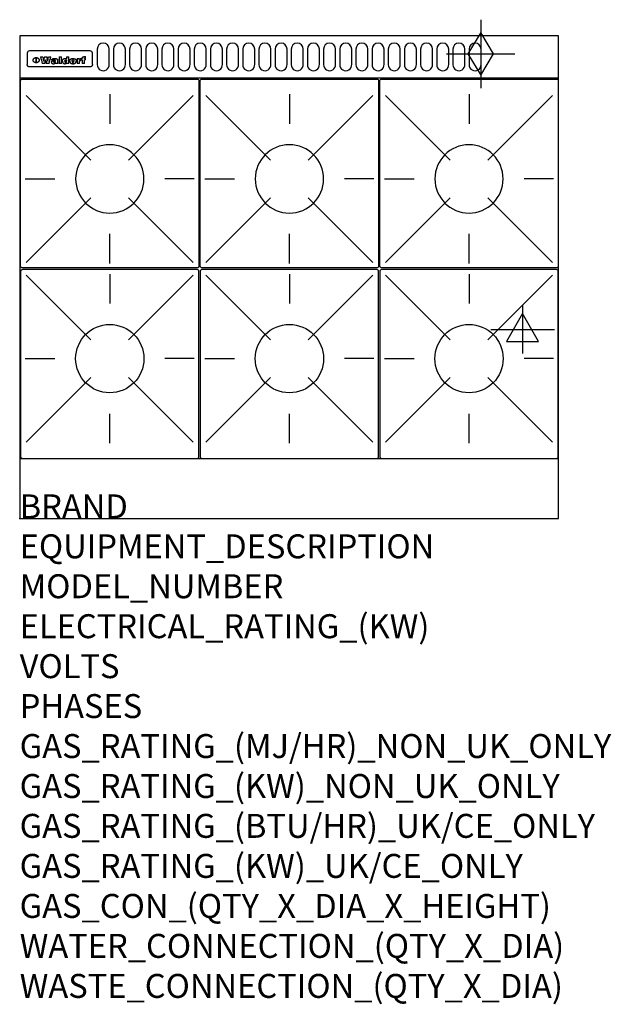
# Model space of a CAD drawing. Extents: x 0 to 988, y -811 to 832.
import ezdxf

# ---------------------------------------------------------------- set-up
doc = ezdxf.new("R2010")
doc.units = 0
doc.header["$LTSCALE"] = 2.5
doc.layers.get('0').update_dxf_attribs({"linetype": 'CONTINUOUS'})
for name, color, linetype in [('Moffat_2D_Electrical', 6, 'CONTINUOUS'), ('Moffat_2D_Hyd', 3, 'CONTINUOUS'), ('Moffat_Detail', 5, 'CONTINUOUS'), ('Moffat_Profile', 1, 'CONTINUOUS')]:
    doc.layers.add(name, color=color, linetype=linetype)
doc.layers.add('Moffat_Notes', color=2, linetype='CONTINUOUS', plot=False)
doc.styles.get("Standard").update_dxf_attribs({"font": 'txt.shx'})

# ---------------------------------------------------------------- blocks, each defined once
blk = doc.blocks.new('ELECTRICAL CONNECTION')
at = {"layer": 'Moffat_2D_Electrical'}
for p, q in [((0, 40), (0, -40)), ((0, 26.7), (-26.7, -20)), ((26.7, -20), (0, 26.7)), ((-53.3, 0), (53.3, 0)), ((-26.7, -20), (26.7, -20))]:
    blk.add_line(p, q, dxfattribs=at)
blk = doc.blocks.new('GAS_CONNECTION')
at = {"layer": 'Moffat_2D_Hyd'}
for p, q in [((0, 57.1), (0, -57.1)), ((-57.1, 0), (57.1, 0))]:
    blk.add_line(p, q, dxfattribs=at)
blk.add_lwpolyline([(0, -35.7), (21.4, 0), (0, 35.7), (-21.4, 0), (0, -35.7)], dxfattribs=at)
blk = doc.blocks.new('WALD_POTSTAND')
at = {"layer": 'Moffat_Detail'}
for p, q in [((9.6, 287.9), (117.6, 179.9)), ((149, 289.6), (149, 240.4)), ((288.4, 287.9), (180.4, 179.9)), ((7.9, 148.5), (57.1, 148.5)), ((290.1, 148.5), (240.9, 148.5)), ((9.6, 9.1), (117.6, 117.1)), ((288.4, 9.1), (180.4, 117.1)), ((149, 7.4), (149, 56.6))]:
    blk.add_line(p, q, dxfattribs=at)
blk.add_lwpolyline([(3, 0), (295, 0, 0.414214), (298, 3), (298, 312, 0.414214), (295, 315), (3, 315, 0.414214), (0, 312), (0, 3, 0.414214)], format="xyb", close=True, dxfattribs=at)
blk.add_circle((149, 148.5), 57, dxfattribs=at)

msp = doc.modelspace()

# ---------------------------------------------------------------- linework, layer by layer
msp.add_point((0, 0))
at = {"layer": 'Moffat_Detail'}
for p, q in [((12.5, 776.5), (12.5, 776.1)), ((12.5, 776.1), (12.5, 773.6)), ((12.5, 773.6), (12.5, 759.5)), ((117.5, 780), (16.5, 780)), ((121.5, 776.1), (121.5, 776.5)), ((121.5, 773.6), (121.5, 776.1)), ((121.5, 759.5), (121.5, 773.6)), ((12.5, 759.5), (12.5, 757.1)), ((27.3, 760.3), (27.3, 768.9)), ((27.8, 768.9), (27.8, 760.3)), ((34.6, 770.3), (38.7, 770.3)), ((42, 759), (37.8, 759)), ((41.7, 770.3), (45.2, 770.3)), ((49, 759), (44.9, 759)), ((48.1, 770.3), (52.1, 770.3)), ((57.2, 764.6), (53.4, 764.6)), ((59.5, 765.3), (59.5, 765.3)), ((59.8, 764.7), (59.8, 764.7)), ((59.8, 762.4), (59.8, 762.1)), ((63.9, 759), (60.1, 759)), ((63.5, 759.9), (63.5, 764.4)), ((63.9, 759), (63.9, 759.2)), ((65.8, 770.3), (65.8, 759)), ((65.8, 770.3), (69.7, 770.3)), ((69.7, 759), (65.8, 759)), ((69.7, 759), (69.7, 770.3)), ((78.3, 770.3), (78.3, 766.3)), ((78.3, 770.3), (82, 770.3)), ((78.6, 760), (78.6, 759)), ((82, 759), (78.6, 759)), ((82, 759), (82, 770.3)), ((96, 767.2), (99.5, 767.2)), ((96, 767.2), (96, 759)), ((99.8, 759), (96, 759)), ((99.5, 765.6), (99.5, 767.2)), ((99.8, 759), (99.8, 762.3)), ((102.5, 767.4), (102.8, 767.4)), ((102.8, 764.1), (102.8, 767.4)), ((103.4, 767.2), (104.6, 767.2)), ((103.4, 767.2), (103.4, 765.3)), ((104.6, 765.3), (103.4, 765.3)), ((104.6, 767.7), (104.6, 767.2)), ((104.6, 765.3), (104.6, 759)), ((108.4, 759), (104.6, 759)), ((107.9, 770.6), (110, 770.6)), ((108.4, 767.2), (110, 767.2)), ((110, 765.3), (108.4, 765.3)), ((108.4, 759), (108.4, 765.3)), ((110, 768.4), (110, 770.6)), ((110, 765.3), (110, 767.2)), ((121.5, 757.1), (121.5, 759.5)), ((117.5, 753.3), (16.5, 753.3))]:
    msp.add_line(p, q, dxfattribs=at)
for points in [[(129.5, 783), (129.5, 757, 1.03045), (149.5, 757.6), (149.5, 783, 1), (129.5, 783, 1)], [(156.5, 783), (156.5, 757, 1.03045), (176.5, 757.6), (176.5, 783, 1), (156.5, 783, 1)], [(183.5, 783), (183.5, 757, 1.03045), (203.5, 757.6), (203.5, 783, 1), (183.5, 783, 1)], [(210.5, 783), (210.5, 757, 1.03045), (230.5, 757.6), (230.5, 783, 1), (210.5, 783, 1)], [(237.5, 783), (237.5, 757, 1.03045), (257.5, 757.6), (257.5, 783, 1), (237.5, 783, 1)], [(264.5, 783), (264.5, 757, 1.03045), (284.5, 757.6), (284.5, 783, 1), (264.5, 783, 1)], [(291.5, 783), (291.5, 757, 1.03045), (311.5, 757.6), (311.5, 783, 1), (291.5, 783, 1)], [(318.5, 783), (318.5, 757, 1.03045), (338.5, 757.6), (338.5, 783, 1), (318.5, 783, 1)], [(345.5, 783), (345.5, 757, 1.03045), (365.5, 757.6), (365.5, 783, 1), (345.5, 783, 1)], [(372.5, 783), (372.5, 757, 1.03045), (392.5, 757.6), (392.5, 783, 1), (372.5, 783, 1)], [(399.5, 783), (399.5, 757, 1.03045), (419.5, 757.6), (419.5, 783, 1), (399.5, 783, 1)], [(426.5, 783), (426.5, 757, 1.03045), (446.5, 757.6), (446.5, 783, 1), (426.5, 783, 1)], [(453.5, 783), (453.5, 757, 1.03045), (473.5, 757.6), (473.5, 783, 1), (453.5, 783, 1)], [(480.5, 783), (480.5, 757, 1.03045), (500.5, 757.6), (500.5, 783, 1), (480.5, 783, 1)], [(507.5, 783), (507.5, 757, 1.03045), (527.5, 757.6), (527.5, 783, 1), (507.5, 783, 1)], [(534.5, 783), (534.5, 757, 1.03045), (554.5, 757.6), (554.5, 783, 1), (534.5, 783, 1)], [(561.5, 783), (561.5, 757, 1.03045), (581.5, 757.6), (581.5, 783, 1), (561.5, 783, 1)], [(588.5, 783), (588.5, 757, 1.03045), (608.5, 757.6), (608.5, 783, 1), (588.5, 783, 1)], [(615.5, 783), (615.5, 757, 1.03045), (635.5, 757.6), (635.5, 783, 1), (615.5, 783, 1)], [(642.5, 783), (642.5, 757, 1.03045), (662.5, 757.6), (662.5, 783, 1), (642.5, 783, 1)], [(669.5, 783), (669.5, 757, 1.03045), (689.5, 757.6), (689.5, 783, 1), (669.5, 783, 1)], [(696.5, 783), (696.5, 757, 1.03045), (716.5, 757.6), (716.5, 783, 1), (696.5, 783, 1)], [(723.5, 783), (723.5, 757, 1.03045), (743.5, 757.6), (743.5, 783, 1), (723.5, 783, 1)], [(750.5, 783), (750.5, 757, 1.03045), (770.5, 757.6), (770.5, 783, 1), (750.5, 783, 1)]]:
    msp.add_lwpolyline(points, format="xyb", dxfattribs=at)
at = {"layer": 'Moffat_Detail', "flags": 128}
for points in [[(15, 753.6), (14.7, 753.7), (14.5, 753.8), (14.2, 754), (14, 754.1), (13.8, 754.3), (13.6, 754.5), (13.4, 754.7), (13.2, 754.9), (13, 755.2), (12.9, 755.4), (12.8, 755.7), (12.7, 756), (12.6, 756.2), (12.5, 756.5), (12.5, 756.8), (12.5, 757.1)], [(22.5, 764.5), (22.5, 764.8), (22.5, 765), (22.6, 765.3), (22.7, 765.6), (22.7, 765.9), (22.9, 766.1), (23, 766.4), (23.1, 766.6), (23.3, 766.9), (23.5, 767.1), (23.7, 767.3), (23.9, 767.5), (24.1, 767.7), (24.3, 767.9), (24.6, 768.1), (24.8, 768.3), (25.1, 768.4), (25.4, 768.5), (25.7, 768.6), (26, 768.7), (26.3, 768.8), (26.6, 768.9), (26.9, 768.9), (27.3, 768.9)], [(27.3, 760.3), (26.9, 760.3), (26.6, 760.4), (26.3, 760.4), (26, 760.5), (25.7, 760.6), (25.4, 760.7), (25.1, 760.8), (24.8, 760.9), (24.6, 761.1), (24.3, 761.2), (24.1, 761.4), (23.9, 761.6), (23.7, 761.8), (23.5, 762), (23.3, 762.2), (23.1, 762.4), (23, 762.7), (22.9, 762.9), (22.7, 763.2), (22.7, 763.4), (22.6, 763.7), (22.5, 764), (22.5, 764.2), (22.5, 764.5)], [(27.8, 768.9), (28.1, 768.9), (28.4, 768.9), (28.7, 768.8), (29, 768.7), (29.3, 768.6), (29.6, 768.5), (29.9, 768.4), (30.2, 768.3), (30.4, 768.1), (30.7, 767.9), (30.9, 767.7), (31.1, 767.5), (31.3, 767.3), (31.5, 767.1), (31.7, 766.9), (31.9, 766.6), (32, 766.4), (32.1, 766.1), (32.3, 765.9), (32.3, 765.6), (32.4, 765.3), (32.5, 765), (32.5, 764.8), (32.5, 764.5)], [(32.5, 764.5), (32.5, 764.2), (32.5, 764), (32.4, 763.7), (32.3, 763.4), (32.3, 763.2), (32.1, 762.9), (32, 762.7), (31.9, 762.4), (31.7, 762.2), (31.5, 762), (31.3, 761.8), (31.1, 761.6), (30.9, 761.4), (30.7, 761.2), (30.4, 761.1), (30.2, 760.9), (29.9, 760.8), (29.6, 760.7), (29.3, 760.6), (29, 760.5), (28.7, 760.4), (28.4, 760.4), (28.1, 760.3), (27.8, 760.3)], [(121.5, 757.1), (121.5, 756.8), (121.5, 756.5), (121.4, 756.2), (121.3, 756), (121.2, 755.7), (121.1, 755.4), (121, 755.2), (120.8, 754.9), (120.6, 754.7), (120.4, 754.5), (120.2, 754.3), (120, 754.1), (119.8, 754), (119.5, 753.8), (119.3, 753.7), (119, 753.6)], [(16.5, 753.3), (16.1, 753.3), (15.7, 753.4), (15.3, 753.4), (15, 753.6)], [(119, 753.6), (118.7, 753.4), (118.3, 753.4), (117.9, 753.3), (117.5, 753.3)]]:
    msp.add_lwpolyline(points, dxfattribs=at)
at = {"layer": 'Moffat_Detail'}
for centre, major_axis, ratio, start_param, end_param in [((16.5, 776.5), (-4, 0), 0.866025, 4.712389, 6.283185), ((117.5, 776.5), (4, 0), 0.866025, 0, 1.570796), ((36.2, 793.1), (-12.1, 57.2), 0.115401, 1.957335, 2.184819), ((39.8, 793.1), (8.3, -57.2), 0.081873, 5.111411, 5.258321), ((40.5, 793.1), (9.8, 57.2), 0.095295, 4.170858, 4.317769), ((43.2, 793.1), (-9.2, -57.2), 0.089618, 0.946737, 1.082967), ((43.6, 793.1), (-9.5, 57.2), 0.09282, 2.05754, 2.19377), ((46.4, 793.1), (9.3, -57.2), 0.090857, 5.108549, 5.255459), ((47.1, 793.1), (8.1, 57.2), 0.079858, 4.16586, 4.312771), ((50.6, 793.1), (-11.9, -57.2), 0.113882, 0.956097, 1.183581), ((53.4, 793.1), (5.6, 57.2), 0.055651, 4.126897, 4.140913), ((52.8, 793.1), (-2.5, 57.2), 0.025591, 2.160584, 2.16673), ((52.2, 793.1), (-9.6, 57.2), 0.093749, 2.152075, 2.165164), ((54.2, 793.1), (18.6, 57.2), 0.165404, 4.189319, 4.200965), ((50.9, 793.1), (-23.3, 57.1), 0.194381, 2.101775, 2.112984), ((55.2, 793.1), (43, 56.1), 0.25987, 4.343559, 4.352682), ((53.4, 793.1), (6.5, 57.2), 0.064641, 4.198044, 4.211249), ((48.6, 793.1), (-46.9, 55.9), 0.264454, 1.973584, 1.982592), ((53.2, 793.1), (19.2, 57.2), 0.169083, 4.260536, 4.271857), ((56.1, 793.1), (70.2, 54.3), 0.260447, 4.481081, 4.482969), ((52.7, 793.1), (38.4, 56.4), 0.251437, 4.384455, 4.394363), ((56.7, 793.1), (92.7, 52.9), 0.234951, 4.548304, 4.553022), ((46, 793.1), (-73.1, 54.1), 0.25768, 1.86586, 1.870605), ((51.6, 793.1), (68.1, 54.4), 0.262167, 4.542362, 4.550386), ((41.1, 793.1), (-117.5, 52), 0.204617, 1.77256, 1.777782), ((57.9, 793.1), (137.5, 51.4), 0.183066, 4.618103, 4.622349), ((47.1, 793.1), (171.6, 50.8), 0.153536, 4.711284, 4.711442), ((50.1, 793.1), (103.1, 52.5), 0.221899, 4.644434, 4.64947), ((59.3, 793.1), (201.5, 50.5), 0.133732, 4.65719, 4.660806), ((28.2, 793.1), (-228.9, 50.3), 0.119322, 1.713758, 1.716924), ((47.1, 793.1), (164.4, 50.9), 0.159069, 4.712693, 4.716471), ((60.9, 793.1), (292.2, 50), 0.095174, 4.678021, 4.681008), ((-34.4, 793.1), (-752.4, 49.7), 0.037879, 1.693205, 1.694313), ((42.7, 793.1), (248, 50.2), 0.110898, 4.743263, 4.746097), ((239.5, 793.1), (1517.1, 49.6), 0.018848, 4.590755, 4.591072), ((62.3, 793.1), (385.1, 49.8), 0.073106, 4.687841, 4.68957), ((33, 793.1), (419.8, 49.8), 0.06724, 4.760567, 4.762456), ((57.9, 793.1), (-13.8, -57.2), 0.129036, 1.012618, 1.017815), ((55.2, 793.1), (22.9, -57.1), 0.191942, 5.224849, 5.235881), ((108.9, 793.1), (432, 49.8), 0.0654, 4.58415, 4.585891), ((61, 793.1), (66.1, 54.5), 0.263696, 4.437831, 4.444759), ((57, 793.1), (-30.7, -56.8), 0.228764, 1.174057, 1.18459), ((57.1, 793.1), (-7.7, -57.2), 0.075574, 1.059217, 1.061261), ((64.1, 793.1), (515.2, 49.7), 0.055044, 4.69372, 4.695135), ((44.2, 793.1), (-169.3, 50.9), 0.15527, 1.694039, 1.697981), ((-7, 793.1), (1110.6, 49.6), 0.025722, 4.769284, 4.770072), ((65.8, 793.1), (155.6, 51.1), 0.166311, 4.6044, 4.610066), ((56, 793.1), (102.4, 52.5), 0.222801, 4.613084, 4.614656), ((81.1, 793.1), (197.7, 50.5), 0.136017, 4.558661, 4.562143), ((52.9, 793.1), (296.9, 50), 0.093749, 4.712637, 4.715153), ((-11.3, 793.1), (-858.7, 49.6), 0.033222, 1.653283, 1.653441), ((61.7, 793.1), (314.8, 50), 0.088692, 4.686369, 4.686684), ((61.7, 793.1), (322.4, 50), 0.086718, 4.687324, 4.69031), ((92.6, 793.1), (429.4, 49.8), 0.065786, 4.624035, 4.625927), ((-52.8, 793.1), (1889.2, 49.6), 0.015141, 4.770823, 4.770981), ((68.1, 793.1), (206, 50.5), 0.131158, 4.63262, 4.636554), ((63.8, 793.1), (114, 52.1), 0.208712, 4.569526, 4.569683), ((75.3, 793.1), (146.9, 51.2), 0.174015, 4.536328, 4.538543), ((82.3, 793.1), (-1288.1, 49.6), 0.022189, 1.553095, 1.553409), ((156.4, 793.1), (-1660.2, 49.6), 0.017226, 1.512322, 1.512794), ((70.1, 793.1), (100.9, 52.6), 0.224611, 4.482667, 4.488993), ((62.8, 793.1), (-216.9, 50.4), 0.125291, 1.581661, 1.584648), ((66.9, 793.1), (102.4, 52.5), 0.222801, 4.519783, 4.525301), ((60, 793.1), (119.4, 51.9), 0.202417, 4.615998, 4.621028), ((66.3, 793.1), (164.4, 50.9), 0.159069, 4.619441, 4.623217), ((63.5, 793.1), (55.3, 55.3), 0.267949, 4.377275, 4.377591), ((67.3, 793.1), (73.6, 54), 0.25723, 4.418721, 4.426938), ((90.2, 793.1), (-528, 49.7), 0.053742, 1.517341, 1.518758), ((61.8, 793.1), (30.6, 56.8), 0.228452, 4.238215, 4.247983), ((60, 793.1), (-27.3, 56.9), 0.214652, 1.976624, 1.987157), ((59.7, 793.1), (32.5, 56.7), 0.235222, 4.3191, 4.326016), ((60.2, 793.1), (6.7, 57.2), 0.066505, 4.133361, 4.147374), ((59.4, 793.1), (-7.9, 57.2), 0.07749, 2.123667, 2.126657), ((58.4, 793.1), (-13.3, 57.2), 0.125639, 2.163832, 2.179958), ((78.4, 793.1), (-321.5, 50), 0.086957, 1.527211, 1.529258), ((72, 793.1), (-203.7, 50.5), 0.132462, 1.548566, 1.552502), ((68, 793.1), (-124.8, 51.7), 0.19635, 1.600887, 1.605924), ((66.3, 793.1), (-88.1, 53.2), 0.240603, 1.668887, 1.670303), ((65.3, 793.1), (-65.9, 54.5), 0.263833, 1.741061, 1.749871), ((64.3, 793.1), (-35.9, 56.6), 0.245476, 1.903977, 1.913099), ((63.7, 793.1), (15.6, -57.2), 0.143886, 5.169919, 5.180611), ((63.5, 793.1), (5, -57.2), 0.050176, 5.215542, 5.229533), ((63.5, 793.1), (1.8, -57.2), 0.01784, 5.233387, 5.237788), ((62.3, 793.1), (11.6, -57.2), 0.110898, 5.309416, 5.317631), ((58.3, 793.1), (-49, 55.7), 0.266048, 1.968618, 1.974626), ((71.6, 793.1), (7.6, 57.2), 0.075145, 4.181513, 4.194876), ((71.5, 793.1), (2.7, 57.2), 0.02741, 4.158499, 4.172809), ((71.3, 793.1), (-1.5, 57.2), 0.015141, 2.125594, 2.130785), ((71.2, 793.1), (-3.9, 57.2), 0.038713, 2.12857, 2.142732), ((70.8, 793.1), (-10.4, 57.2), 0.100388, 2.127132, 2.140044), ((71.6, 793.1), (14.2, 57.2), 0.132942, 4.217947, 4.230209), ((70.4, 793.1), (-16.7, 57.2), 0.151836, 2.113922, 2.125898), ((71.5, 793.1), (22.5, 57.1), 0.189973, 4.271929, 4.283091), ((69.6, 793.1), (-26, 57), 0.208712, 2.075169, 2.085893), ((71.3, 793.1), (32.6, 56.7), 0.23556, 4.342821, 4.353042), ((68.7, 793.1), (-37.1, 56.5), 0.24862, 2.01897, 2.028757), ((71, 793.1), (41.8, 56.2), 0.25802, 4.407996, 4.411456), ((70.7, 793.1), (52.3, 55.5), 0.267543, 4.46898, 4.478419), ((67.5, 793.1), (-49.8, 55.7), 0.266482, 1.957011, 1.963804), ((65.4, 793.1), (-71.1, 54.2), 0.259631, 1.869426, 1.877173), ((69.6, 793.1), (79.8, 53.6), 0.25057, 4.588067, 4.595306), ((60.7, 793.1), (-114, 52.1), 0.208712, 1.776748, 1.782285), ((67.3, 793.1), (126.6, 51.7), 0.194381, 4.683066, 4.688103), ((51.1, 793.1), (-197.7, 50.5), 0.136017, 1.721992, 1.725474), ((59.8, 793.1), (262.6, 50.1), 0.105184, 4.747203, 4.74988), ((-7.4, 793.1), (-687, 49.7), 0.04145, 1.693702, 1.69481), ((14.6, 793.1), (1049.6, 49.6), 0.027212, 4.768674, 4.769147), ((75.4, 793.1), (-7.5, -57.2), 0.074301, 1.030258, 1.04378), ((75.3, 793.1), (-1.3, -57.2), 0.013151, 1.0148, 1.020776), ((75, 793.1), (4.4, -57.2), 0.043702, 5.265351, 5.279668), ((75.7, 793.1), (-22.6, -57.1), 0.190252, 1.109071, 1.119132), ((74.3, 793.1), (18.4, -57.2), 0.164024, 5.23019, 5.241524), ((110.7, 793.1), (-608.3, 49.7), 0.046748, 1.516571, 1.51783), ((73.3, 793.1), (-35.6, 56.6), 0.244573, 2.0002, 2.003034), ((206.8, 793.1), (1087.7, 49.6), 0.026261, 4.590174, 4.590491), ((75.8, 793.1), (65.2, 54.6), 0.26432, 4.491487, 4.49809), ((71.6, 793.1), (-64.6, 54.6), 0.264702, 1.852107, 1.860141), ((119.3, 793.1), (361.1, 49.9), 0.077793, 4.580942, 4.583), ((75.1, 793.1), (272.7, 50.1), 0.101547, 4.697199, 4.699872), ((87.1, 793.1), (-191.5, 50.6), 0.139796, 1.550929, 1.55455), ((57.2, 793.1), (-273.9, 50.1), 0.101131, 1.658507, 1.660713), ((95.4, 793.1), (158.8, 51), 0.163614, 4.541237, 4.545511), ((78.7, 793.1), (-321.5, 50), 0.086957, 1.578175, 1.580218), ((93.3, 793.1), (231.9, 50.3), 0.117913, 4.615403, 4.618397), ((84.8, 793.1), (-148.6, 51.2), 0.172511, 1.576996, 1.577783), ((81.9, 793.1), (-91.8, 53), 0.235994, 1.653744, 1.660354), ((88.8, 793.1), (100.3, 52.6), 0.225358, 4.480428, 4.483117), ((77.7, 793.1), (-70.5, 54.2), 0.260167, 1.764324, 1.771713), ((81.8, 793.1), (61.6, 54.8), 0.266377, 4.411213, 4.418617), ((86.5, 793.1), (79.3, 53.7), 0.251155, 4.432219, 4.439651), ((80.5, 793.1), (-61.6, 54.9), 0.266408, 1.758066, 1.767034), ((77.8, 793.1), (-30.1, 56.8), 0.226427, 1.978456, 1.981757), ((79.6, 793.1), (24.3, 57), 0.200106, 4.212969, 4.223361), ((77.9, 793.1), (-16.4, 57.2), 0.149882, 2.057924, 2.069086), ((83.7, 793.1), (51.5, 55.6), 0.267285, 4.327441, 4.337394), ((80.1, 793.1), (-49.9, 55.7), 0.266551, 1.823201, 1.824931), ((78.7, 793.1), (8.2, 57.2), 0.0807, 4.149744, 4.163119), ((78.2, 793.1), (-4.2, 57.2), 0.041882, 2.109094, 2.124033), ((78.4, 793.1), (1.7, 57.2), 0.017226, 4.152046, 4.156608), ((83.8, 793.1), (9, 57.2), 0.088184, 4.186201, 4.199249), ((83.7, 793.1), (2.8, 57.2), 0.027714, 4.159472, 4.173624), ((83.5, 793.1), (-1.5, 57.2), 0.015614, 2.124625, 2.134692), ((83.2, 793.1), (-7, 57.2), 0.069544, 2.126571, 2.139948), ((83.8, 793.1), (16.7, 57.2), 0.151836, 4.229671, 4.241618), ((82.8, 793.1), (-14.2, 57.2), 0.132942, 2.115411, 2.127694), ((82.2, 793.1), (-23.3, 57.1), 0.194381, 2.081595, 2.092785), ((83.7, 793.1), (26.4, 57), 0.210674, 4.294745, 4.305593), ((81.3, 793.1), (-34.4, 56.6), 0.241175, 2.026635, 2.036888), ((83.5, 793.1), (39, 56.4), 0.252891, 4.381399, 4.391148), ((80, 793.1), (-50.1, 55.7), 0.266651, 1.946823, 1.955822), ((83.1, 793.1), (52.2, 55.5), 0.267498, 4.464093, 4.47007), ((82.5, 793.1), (69.2, 54.3), 0.261267, 4.545202, 4.552596), ((78.4, 793.1), (-66.6, 54.5), 0.263322, 1.879754, 1.88639), ((81.5, 793.1), (94.6, 52.9), 0.232514, 4.625697, 4.631834), ((76, 793.1), (-90.7, 53), 0.237382, 1.812155, 1.818479), ((71.5, 793.1), (-132.6, 51.5), 0.188032, 1.753518, 1.758422), ((79.2, 793.1), (141.8, 51.3), 0.178819, 4.696373, 4.700938), ((63.5, 793.1), (-202.9, 50.5), 0.132942, 1.718563, 1.722045), ((75.3, 793.1), (215.3, 50.4), 0.126114, 4.736034, 4.73934), ((87.6, 793.1), (-7.7, -57.2), 0.076008, 1.03717, 1.050376), ((87.5, 793.1), (-2.3, -57.2), 0.022692, 1.017439, 1.027817), ((87.3, 793.1), (3, -57.2), 0.029919, 5.265084, 5.280816), ((43.3, 793.1), (-374.3, 49.9), 0.075145, 1.698974, 1.701032), ((64, 793.1), (415, 49.8), 0.067991, 4.760699, 4.762588), ((86.8, 793.1), (11.9, -57.2), 0.113578, 5.258763, 5.270726), ((87.7, 793.1), (-22, -57.1), 0.186632, 1.111751, 1.12134), ((86, 793.1), (25.3, -57), 0.204955, 5.203704, 5.209532), ((87.6, 793.1), (61.8, 54.8), 0.266311, 4.482757, 4.489988), ((83.7, 793.1), (-62.6, 54.8), 0.2659, 1.863621, 1.871342), ((85.7, 793.1), (260.8, 50.2), 0.105885, 4.701778, 4.704608), ((-38.2, 793.1), (-1053.4, 49.6), 0.027114, 1.692299, 1.693091), ((20.6, 793.1), (1159.3, 49.6), 0.024646, 4.769693, 4.770323), ((68.2, 793.1), (-279, 50.1), 0.099395, 1.660529, 1.663051), ((151.1, 793.1), (-1053.4, 49.6), 0.027114, 1.513084, 1.513872), ((92.5, 793.1), (-282.6, 50.1), 0.098214, 1.575612, 1.578128), ((109.3, 793.1), (272.7, 50.1), 0.101547, 4.619318, 4.621997), ((228.9, 793.1), (1159.3, 49.6), 0.024646, 4.590317, 4.59095), ((90.4, 793.1), (-65.2, 54.6), 0.26432, 1.778493, 1.786039), ((94.2, 793.1), (61.4, 54.9), 0.266496, 4.406783, 4.414504), ((139, 793.1), (410.3, 49.8), 0.068759, 4.583656, 4.585556), ((111.6, 793.1), (-374.3, 49.9), 0.075145, 1.522605, 1.524652), ((90.3, 793.1), (-26, 57), 0.208712, 1.996811, 2.002471), ((91.7, 793.1), (21.1, 57.1), 0.18121, 4.191471, 4.201076), ((90.3, 793.1), (-11.2, 57.2), 0.107749, 2.076409, 2.088357), ((90.9, 793.1), (8.3, 57.2), 0.081621, 4.14624, 4.15946), ((90.5, 793.1), (-3, 57.2), 0.03022, 2.107893, 2.12346), ((115.9, 793.1), (215.3, 50.4), 0.126114, 4.564386, 4.56771), ((102.1, 793.1), (-205.5, 50.5), 0.131452, 1.546924, 1.550387), ((90.6, 793.1), (1.5, 57.2), 0.014915, 4.147984, 4.158523), ((107, 793.1), (137.1, 51.4), 0.183492, 4.528494, 4.53324), ((98.2, 793.1), (-130.8, 51.6), 0.189973, 1.592906, 1.597786), ((102.4, 793.1), (94.6, 52.9), 0.232514, 4.472821, 4.478987), ((96.4, 793.1), (-93.1, 52.9), 0.234389, 1.655413, 1.66155), ((99.8, 793.1), (69.2, 54.3), 0.261267, 4.405886, 4.413312), ((95.4, 793.1), (-68, 54.4), 0.262233, 1.735791, 1.742398), ((94.7, 793.1), (-48.1, 55.8), 0.265413, 1.834386, 1.843508), ((98.2, 793.1), (52.2, 55.5), 0.267521, 4.338589, 4.344747), ((97, 793.1), (38.1, 56.4), 0.250834, 4.265762, 4.275544), ((94.4, 793.1), (-35, 56.6), 0.242881, 1.919569, 1.929632), ((96, 793.1), (-26.4, -57), 0.210674, 1.063776, 1.074654), ((94.2, 793.1), (22.2, -57.1), 0.188032, 5.147164, 5.158483), ((95.3, 793.1), (-16.5, -57.2), 0.150169, 1.020445, 1.032574), ((94.2, 793.1), (14.2, -57.2), 0.132942, 5.198342, 5.210604), ((94.8, 793.1), (-9, -57.2), 0.088184, 1.003234, 1.016299), ((94.2, 793.1), (7, -57.2), 0.068759, 5.235336, 5.248857), ((94.3, 793.1), (1.7, -57.2), 0.016653, 5.256725, 5.26616), ((94.5, 793.1), (-2.8, -57.2), 0.027714, 1.003721, 1.017879), ((98.9, 793.1), (25, 57), 0.20353, 4.300124, 4.312862), ((98.2, 793.1), (43.6, 56.1), 0.260713, 4.423733, 4.43333), ((100.4, 793.1), (-12.4, -57.2), 0.117982, 1.033332, 1.046072), ((99.9, 793.1), (-1.2, -57.2), 0.01219, 1.001543, 1.007994), ((101, 793.1), (35.2, 56.6), 0.243664, 4.312626, 4.321903), ((97.2, 793.1), (68, 54.4), 0.262233, 4.550384, 4.55479), ((101.7, 793.1), (73.1, 54.1), 0.25768, 4.506658, 4.509802), ((94.8, 793.1), (117.6, 52), 0.20449, 4.671362, 4.676399), ((102.6, 793.1), (137.9, 51.4), 0.1827, 4.630067, 4.634626), ((87.3, 793.1), (257.6, 50.2), 0.107097, 4.745641, 4.748475), ((107, 793.1), (591.6, 49.7), 0.048049, 4.698612, 4.700027), ((33.5, 793.1), (1202.2, 49.6), 0.023769, 4.76835, 4.768823), ((82.5, 793.1), (-2347.2, 49.6), 0.01219, 1.57938, 1.579537), ((97, 793.1), (-644.1, 49.7), 0.044182, 1.582687, 1.583316), ((103.4, 793.1), (14.1, 57.2), 0.131452, 4.299285, 4.311748), ((104.3, 793.1), (3.7, 57.2), 0.03708, 4.254584, 4.269397), ((101.9, 793.1), (30.1, 56.8), 0.226427, 4.398701, 4.40865), ((100.1, 793.1), (48.7, 55.8), 0.265819, 4.517421, 4.521688), ((97, 793.1), (79, 53.7), 0.251437, 4.648034, 4.654359), ((88.9, 793.1), (152.4, 51.1), 0.169083, 4.766957, 4.771229), ((68.7, 793.1), (328.2, 49.9), 0.08525, 4.814904, 4.817278), ((-101.4, 793.1), (1774.7, 49.6), 0.016116, 4.829801, 4.830117), ((106.8, 793.1), (-22.4, -57.1), 0.189388, 1.182942, 1.193813), ((108.2, 793.1), (-2.3, -57.2), 0.022692, 1.106135, 1.1096), ((108.6, 793.1), (3.3, -57.2), 0.033222, 5.176023, 5.178385), ((108.5, 793.1), (2.8, -57.2), 0.027714, 5.178971, 5.181805), ((101.7, 793.1), (94.6, 52.9), 0.232514, 4.655615, 4.657506), ((82.1, 793.1), (359.8, 49.9), 0.078055, 4.775839, 4.778046), ((201.5, 793.1), (-1202.2, 49.6), 0.023769, 1.495299, 1.495456), ((210.2, 793.1), (-1316.7, 49.6), 0.021708, 1.495293, 1.495451)]:
    msp.add_ellipse(centre, major_axis=major_axis, ratio=ratio, start_param=start_param, end_param=end_param, dxfattribs=at)
at = {"layer": 'Moffat_Profile'}
for p, q in [((0, 735), (900, 735)), ((0, 100), (900, 100))]:
    msp.add_line(p, q, dxfattribs=at)
msp.add_lwpolyline([(0, 0), (900, 0), (900, 805), (0, 805)], close=True, dxfattribs=at)

# ---------------------------------------------------------------- block references
msp.add_blockref('ELECTRICAL CONNECTION', (840, 315))
at = {"layer": 'Moffat_2D_Hyd'}
msp.add_blockref('GAS_CONNECTION', (770, 775), dxfattribs=at)
at = {"layer": 'Moffat_Detail', "xscale": -1}
for p in [(299.5, 418), (599.5, 418), (899.5, 418)]:
    msp.add_blockref('WALD_POTSTAND', p, dxfattribs=at)
at = {"layer": 'Moffat_Detail', "rotation": 180}
for p in [(299.5, 415), (599.5, 415), (899.5, 415)]:
    msp.add_blockref('WALD_POTSTAND', p, dxfattribs=at)

# ---------------------------------------------------------------- texts
at = {"layer": 'Moffat_Notes', "flags": 3}
for tag, p, s in [('BRAND', (0, 0), 'WALDORF'), ('EQUIPMENT_DESCRIPTION', (0, -66.7), 'GAS HOB ELECTRIC STATIC OVEN RANGE 900mm'), ('MODEL_NUMBER', (0, -133.3), 'RNL8610GE-P'), ('ELECTRICAL_RATING_(KW)', (0, -200), '6.5'), ('VOLTS', (0, -266.7), '400-415'), ('PHASES', (0, -333.3), '3 P+N+E (8.9 A / ø)'), ('GAS_RATING_(MJ/HR)_NON_UK_ONLY', (0, -400), '168'), ('GAS_RATING_(KW)_NON_UK_ONLY', (0, -466.7), '46.7'), ('GAS_RATING_(BTU/HR)_UK/CE_ONLY', (0, -533.2), '147800'), ('GAS_RATING_(KW)_UK/CE_ONLY', (0, -600), '43.4'), ('GAS_CON_(QTY_X_DIA_X_HEIGHT)', (0, -666.8), '1 X R 3/4 MALE X 655mm'), ('WATER_CONNECTION_(QTY_X_DIA)', (0, -733.5), 'N/A'), ('WASTE_CONNECTION_(QTY_X_DIA)', (0, -800.3), 'N/A')]:
    msp.add_attdef(tag, p, s, height=40, dxfattribs=at)

doc.saveas('drawing.dxf')
